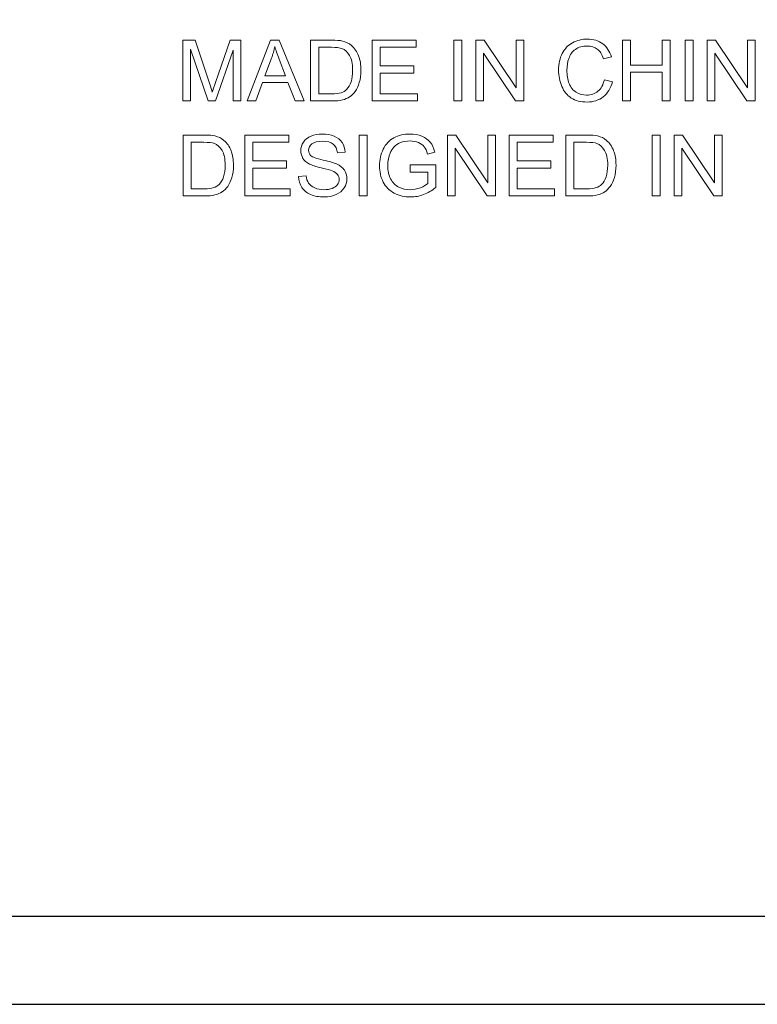
# Model space of a CAD drawing. Units: inches. Extents: x 2823 to 3329, y 746 to 1425.
# Drawn here: x 3173 to 3191, y 1144 to 1169 of the extents above; entities that cross this region are included whole.
import ezdxf

# ---------------------------------------------------------------- set-up
doc = ezdxf.new("R2010")
doc.units = ezdxf.units.IN
doc.header["$MEASUREMENT"] = 0

msp = doc.modelspace()

# ---------------------------------------------------------------- linework, layer by layer
for points in [[(2865.323, 1144.298), (3295.323, 1144.298), (3295.323, 1234.298), (2865.323, 1234.298)], [(2867.534, 1146.509), (3293.112, 1146.509), (3293.112, 1232.088), (2867.534, 1232.088)]]:
    msp.add_lwpolyline(points, close=True)
at = {"color": 7, "lineweight": 13}
for points, knots in [([(3176.736, 1166.917), (3176.736, 1166.917), (3176.736, 1168.441), (3176.736, 1168.441), (3176.736, 1168.441), (3176.736, 1168.441), (3177.04, 1168.441), (3177.04, 1168.441), (3177.04, 1168.441), (3177.04, 1168.441), (3177.4, 1167.362), (3177.4, 1167.362), (3177.4, 1167.362), (3177.433, 1167.262), (3177.458, 1167.187), (3177.473, 1167.137), (3177.473, 1167.137), (3177.49, 1167.192), (3177.517, 1167.273), (3177.554, 1167.381), (3177.554, 1167.381), (3177.554, 1167.381), (3177.919, 1168.441), (3177.919, 1168.441), (3177.919, 1168.441), (3177.919, 1168.441), (3178.19, 1168.441), (3178.19, 1168.441), (3178.19, 1168.441), (3178.19, 1168.441), (3178.19, 1166.917), (3178.19, 1166.917), (3178.19, 1166.917), (3178.19, 1166.917), (3177.996, 1166.917), (3177.996, 1166.917), (3177.996, 1166.917), (3177.996, 1166.917), (3177.996, 1168.193), (3177.996, 1168.193), (3177.996, 1168.193), (3177.996, 1168.193), (3177.553, 1166.917), (3177.553, 1166.917), (3177.553, 1166.917), (3177.553, 1166.917), (3177.371, 1166.917), (3177.371, 1166.917), (3177.371, 1166.917), (3177.371, 1166.917), (3176.93, 1168.214), (3176.93, 1168.214), (3176.93, 1168.214), (3176.93, 1168.214), (3176.93, 1166.917), (3176.93, 1166.917), (3176.93, 1166.917), (3176.93, 1166.917), (3176.736, 1166.917), (3176.736, 1166.917)], [0, 0, 0, 0, 0.066667, 0.066667, 0.066667, 0.066667, 0.133333, 0.133333, 0.133333, 0.133333, 0.2, 0.2, 0.2, 0.2, 0.266667, 0.266667, 0.266667, 0.266667, 0.333333, 0.333333, 0.333333, 0.333333, 0.4, 0.4, 0.4, 0.4, 0.466667, 0.466667, 0.466667, 0.466667, 0.533333, 0.533333, 0.533333, 0.533333, 0.6, 0.6, 0.6, 0.6, 0.666667, 0.666667, 0.666667, 0.666667, 0.733333, 0.733333, 0.733333, 0.733333, 0.8, 0.8, 0.8, 0.8, 0.866667, 0.866667, 0.866667, 0.866667, 0.933333, 0.933333, 0.933333, 0.933333, 1, 1, 1, 1]), ([(3178.348, 1166.917), (3178.348, 1166.917), (3178.933, 1168.441), (3178.933, 1168.441), (3178.933, 1168.441), (3178.933, 1168.441), (3179.15, 1168.441), (3179.15, 1168.441), (3179.15, 1168.441), (3179.15, 1168.441), (3179.774, 1166.917), (3179.774, 1166.917), (3179.774, 1166.917), (3179.774, 1166.917), (3179.544, 1166.917), (3179.544, 1166.917), (3179.544, 1166.917), (3179.544, 1166.917), (3179.366, 1167.379), (3179.366, 1167.379), (3179.366, 1167.379), (3179.366, 1167.379), (3178.729, 1167.379), (3178.729, 1167.379), (3178.729, 1167.379), (3178.729, 1167.379), (3178.562, 1166.917), (3178.562, 1166.917), (3178.562, 1166.917), (3178.562, 1166.917), (3178.348, 1166.917), (3178.348, 1166.917)], [0, 0, 0, 0, 0.125, 0.125, 0.125, 0.125, 0.25, 0.25, 0.25, 0.25, 0.375, 0.375, 0.375, 0.375, 0.5, 0.5, 0.5, 0.5, 0.625, 0.625, 0.625, 0.625, 0.75, 0.75, 0.75, 0.75, 0.875, 0.875, 0.875, 0.875, 1, 1, 1, 1]), ([(3179.935, 1166.917), (3179.935, 1166.917), (3179.935, 1168.441), (3179.935, 1168.441), (3179.935, 1168.441), (3179.935, 1168.441), (3180.46, 1168.441), (3180.46, 1168.441), (3180.46, 1168.441), (3180.578, 1168.441), (3180.668, 1168.433), (3180.731, 1168.419), (3180.731, 1168.419), (3180.818, 1168.399), (3180.893, 1168.362), (3180.954, 1168.31), (3180.954, 1168.31), (3181.035, 1168.242), (3181.095, 1168.155), (3181.135, 1168.05), (3181.135, 1168.05), (3181.175, 1167.944), (3181.195, 1167.823), (3181.195, 1167.687), (3181.195, 1167.687), (3181.195, 1167.572), (3181.181, 1167.469), (3181.154, 1167.38), (3181.154, 1167.38), (3181.127, 1167.29), (3181.092, 1167.216), (3181.05, 1167.158), (3181.05, 1167.158), (3181.008, 1167.099), (3180.961, 1167.053), (3180.911, 1167.02), (3180.911, 1167.02), (3180.861, 1166.986), (3180.8, 1166.961), (3180.729, 1166.943), (3180.729, 1166.943), (3180.658, 1166.926), (3180.577, 1166.917), (3180.485, 1166.917), (3180.485, 1166.917), (3180.485, 1166.917), (3179.935, 1166.917), (3179.935, 1166.917)], [0, 0, 0, 0, 0.083333, 0.083333, 0.083333, 0.083333, 0.166667, 0.166667, 0.166667, 0.166667, 0.25, 0.25, 0.25, 0.25, 0.333333, 0.333333, 0.333333, 0.333333, 0.416667, 0.416667, 0.416667, 0.416667, 0.5, 0.5, 0.5, 0.5, 0.583333, 0.583333, 0.583333, 0.583333, 0.666667, 0.666667, 0.666667, 0.666667, 0.75, 0.75, 0.75, 0.75, 0.833333, 0.833333, 0.833333, 0.833333, 0.916667, 0.916667, 0.916667, 0.916667, 1, 1, 1, 1]), ([(3181.476, 1166.917), (3181.476, 1166.917), (3181.476, 1168.441), (3181.476, 1168.441), (3181.476, 1168.441), (3181.476, 1168.441), (3182.577, 1168.441), (3182.577, 1168.441), (3182.577, 1168.441), (3182.577, 1168.441), (3182.577, 1168.261), (3182.577, 1168.261), (3182.577, 1168.261), (3182.577, 1168.261), (3181.678, 1168.261), (3181.678, 1168.261), (3181.678, 1168.261), (3181.678, 1168.261), (3181.678, 1167.795), (3181.678, 1167.795), (3181.678, 1167.795), (3181.678, 1167.795), (3182.52, 1167.795), (3182.52, 1167.795), (3182.52, 1167.795), (3182.52, 1167.795), (3182.52, 1167.616), (3182.52, 1167.616), (3182.52, 1167.616), (3182.52, 1167.616), (3181.678, 1167.616), (3181.678, 1167.616), (3181.678, 1167.616), (3181.678, 1167.616), (3181.678, 1167.097), (3181.678, 1167.097), (3181.678, 1167.097), (3181.678, 1167.097), (3182.613, 1167.097), (3182.613, 1167.097), (3182.613, 1167.097), (3182.613, 1167.097), (3182.613, 1166.917), (3182.613, 1166.917), (3182.613, 1166.917), (3182.613, 1166.917), (3181.476, 1166.917), (3181.476, 1166.917)], [0, 0, 0, 0, 0.083333, 0.083333, 0.083333, 0.083333, 0.166667, 0.166667, 0.166667, 0.166667, 0.25, 0.25, 0.25, 0.25, 0.333333, 0.333333, 0.333333, 0.333333, 0.416667, 0.416667, 0.416667, 0.416667, 0.5, 0.5, 0.5, 0.5, 0.583333, 0.583333, 0.583333, 0.583333, 0.666667, 0.666667, 0.666667, 0.666667, 0.75, 0.75, 0.75, 0.75, 0.833333, 0.833333, 0.833333, 0.833333, 0.916667, 0.916667, 0.916667, 0.916667, 1, 1, 1, 1]), ([(3183.517, 1166.917), (3183.517, 1166.917), (3183.517, 1168.441), (3183.517, 1168.441), (3183.517, 1168.441), (3183.517, 1168.441), (3183.719, 1168.441), (3183.719, 1168.441), (3183.719, 1168.441), (3183.719, 1168.441), (3183.719, 1166.917), (3183.719, 1166.917), (3183.719, 1166.917), (3183.719, 1166.917), (3183.517, 1166.917), (3183.517, 1166.917)], [0, 0, 0, 0, 0.25, 0.25, 0.25, 0.25, 0.5, 0.5, 0.5, 0.5, 0.75, 0.75, 0.75, 0.75, 1, 1, 1, 1]), ([(3184.072, 1166.917), (3184.072, 1166.917), (3184.072, 1168.441), (3184.072, 1168.441), (3184.072, 1168.441), (3184.072, 1168.441), (3184.279, 1168.441), (3184.279, 1168.441), (3184.279, 1168.441), (3184.279, 1168.441), (3185.079, 1167.245), (3185.079, 1167.245), (3185.079, 1167.245), (3185.079, 1167.245), (3185.079, 1168.441), (3185.079, 1168.441), (3185.079, 1168.441), (3185.079, 1168.441), (3185.272, 1168.441), (3185.272, 1168.441), (3185.272, 1168.441), (3185.272, 1168.441), (3185.272, 1166.917), (3185.272, 1166.917), (3185.272, 1166.917), (3185.272, 1166.917), (3185.066, 1166.917), (3185.066, 1166.917), (3185.066, 1166.917), (3185.066, 1166.917), (3184.265, 1168.115), (3184.265, 1168.115), (3184.265, 1168.115), (3184.265, 1168.115), (3184.265, 1166.917), (3184.265, 1166.917), (3184.265, 1166.917), (3184.265, 1166.917), (3184.072, 1166.917), (3184.072, 1166.917)], [0, 0, 0, 0, 0.1, 0.1, 0.1, 0.1, 0.2, 0.2, 0.2, 0.2, 0.3, 0.3, 0.3, 0.3, 0.4, 0.4, 0.4, 0.4, 0.5, 0.5, 0.5, 0.5, 0.6, 0.6, 0.6, 0.6, 0.7, 0.7, 0.7, 0.7, 0.8, 0.8, 0.8, 0.8, 0.9, 0.9, 0.9, 0.9, 1, 1, 1, 1]), ([(3187.289, 1167.451), (3187.289, 1167.451), (3187.491, 1167.4), (3187.491, 1167.4), (3187.491, 1167.4), (3187.449, 1167.235), (3187.373, 1167.109), (3187.263, 1167.022), (3187.263, 1167.022), (3187.153, 1166.935), (3187.019, 1166.891), (3186.86, 1166.891), (3186.86, 1166.891), (3186.696, 1166.891), (3186.562, 1166.925), (3186.46, 1166.991), (3186.46, 1166.991), (3186.357, 1167.058), (3186.278, 1167.155), (3186.225, 1167.282), (3186.225, 1167.282), (3186.171, 1167.409), (3186.144, 1167.545), (3186.144, 1167.691), (3186.144, 1167.691), (3186.144, 1167.849), (3186.174, 1167.988), (3186.235, 1168.106), (3186.235, 1168.106), (3186.296, 1168.224), (3186.382, 1168.314), (3186.494, 1168.375), (3186.494, 1168.375), (3186.606, 1168.436), (3186.729, 1168.467), (3186.863, 1168.467), (3186.863, 1168.467), (3187.016, 1168.467), (3187.144, 1168.428), (3187.248, 1168.35), (3187.248, 1168.35), (3187.352, 1168.273), (3187.424, 1168.164), (3187.465, 1168.023), (3187.465, 1168.023), (3187.465, 1168.023), (3187.267, 1167.976), (3187.267, 1167.976), (3187.267, 1167.976), (3187.231, 1168.087), (3187.18, 1168.168), (3187.113, 1168.218), (3187.113, 1168.218), (3187.046, 1168.269), (3186.961, 1168.294), (3186.859, 1168.294), (3186.859, 1168.294), (3186.742, 1168.294), (3186.644, 1168.266), (3186.566, 1168.21), (3186.566, 1168.21), (3186.487, 1168.154), (3186.432, 1168.079), (3186.4, 1167.984), (3186.4, 1167.984), (3186.368, 1167.89), (3186.352, 1167.792), (3186.352, 1167.692), (3186.352, 1167.692), (3186.352, 1167.562), (3186.371, 1167.449), (3186.409, 1167.352), (3186.409, 1167.352), (3186.447, 1167.256), (3186.505, 1167.183), (3186.585, 1167.136), (3186.585, 1167.136), (3186.665, 1167.088), (3186.751, 1167.064), (3186.844, 1167.064), (3186.844, 1167.064), (3186.957, 1167.064), (3187.052, 1167.096), (3187.13, 1167.161), (3187.13, 1167.161), (3187.209, 1167.227), (3187.262, 1167.324), (3187.289, 1167.451)], [0, 0, 0, 0, 0.045455, 0.045455, 0.045455, 0.045455, 0.090909, 0.090909, 0.090909, 0.090909, 0.136364, 0.136364, 0.136364, 0.136364, 0.181818, 0.181818, 0.181818, 0.181818, 0.227273, 0.227273, 0.227273, 0.227273, 0.272727, 0.272727, 0.272727, 0.272727, 0.318182, 0.318182, 0.318182, 0.318182, 0.363636, 0.363636, 0.363636, 0.363636, 0.409091, 0.409091, 0.409091, 0.409091, 0.454545, 0.454545, 0.454545, 0.454545, 0.5, 0.5, 0.5, 0.5, 0.545455, 0.545455, 0.545455, 0.545455, 0.590909, 0.590909, 0.590909, 0.590909, 0.636364, 0.636364, 0.636364, 0.636364, 0.681818, 0.681818, 0.681818, 0.681818, 0.727273, 0.727273, 0.727273, 0.727273, 0.772727, 0.772727, 0.772727, 0.772727, 0.818182, 0.818182, 0.818182, 0.818182, 0.863636, 0.863636, 0.863636, 0.863636, 0.909091, 0.909091, 0.909091, 0.909091, 0.954545, 0.954545, 0.954545, 0.954545, 1, 1, 1, 1]), ([(3187.745, 1166.917), (3187.745, 1166.917), (3187.745, 1168.441), (3187.745, 1168.441), (3187.745, 1168.441), (3187.745, 1168.441), (3187.947, 1168.441), (3187.947, 1168.441), (3187.947, 1168.441), (3187.947, 1168.441), (3187.947, 1167.815), (3187.947, 1167.815), (3187.947, 1167.815), (3187.947, 1167.815), (3188.739, 1167.815), (3188.739, 1167.815), (3188.739, 1167.815), (3188.739, 1167.815), (3188.739, 1168.441), (3188.739, 1168.441), (3188.739, 1168.441), (3188.739, 1168.441), (3188.941, 1168.441), (3188.941, 1168.441), (3188.941, 1168.441), (3188.941, 1168.441), (3188.941, 1166.917), (3188.941, 1166.917), (3188.941, 1166.917), (3188.941, 1166.917), (3188.739, 1166.917), (3188.739, 1166.917), (3188.739, 1166.917), (3188.739, 1166.917), (3188.739, 1167.635), (3188.739, 1167.635), (3188.739, 1167.635), (3188.739, 1167.635), (3187.947, 1167.635), (3187.947, 1167.635), (3187.947, 1167.635), (3187.947, 1167.635), (3187.947, 1166.917), (3187.947, 1166.917), (3187.947, 1166.917), (3187.947, 1166.917), (3187.745, 1166.917), (3187.745, 1166.917)], [0, 0, 0, 0, 0.083333, 0.083333, 0.083333, 0.083333, 0.166667, 0.166667, 0.166667, 0.166667, 0.25, 0.25, 0.25, 0.25, 0.333333, 0.333333, 0.333333, 0.333333, 0.416667, 0.416667, 0.416667, 0.416667, 0.5, 0.5, 0.5, 0.5, 0.583333, 0.583333, 0.583333, 0.583333, 0.666667, 0.666667, 0.666667, 0.666667, 0.75, 0.75, 0.75, 0.75, 0.833333, 0.833333, 0.833333, 0.833333, 0.916667, 0.916667, 0.916667, 0.916667, 1, 1, 1, 1]), ([(3189.311, 1166.917), (3189.311, 1166.917), (3189.311, 1168.441), (3189.311, 1168.441), (3189.311, 1168.441), (3189.311, 1168.441), (3189.512, 1168.441), (3189.512, 1168.441), (3189.512, 1168.441), (3189.512, 1168.441), (3189.512, 1166.917), (3189.512, 1166.917), (3189.512, 1166.917), (3189.512, 1166.917), (3189.311, 1166.917), (3189.311, 1166.917)], [0, 0, 0, 0, 0.25, 0.25, 0.25, 0.25, 0.5, 0.5, 0.5, 0.5, 0.75, 0.75, 0.75, 0.75, 1, 1, 1, 1]), ([(3189.866, 1166.917), (3189.866, 1166.917), (3189.866, 1168.441), (3189.866, 1168.441), (3189.866, 1168.441), (3189.866, 1168.441), (3190.072, 1168.441), (3190.072, 1168.441), (3190.072, 1168.441), (3190.072, 1168.441), (3190.873, 1167.245), (3190.873, 1167.245), (3190.873, 1167.245), (3190.873, 1167.245), (3190.873, 1168.441), (3190.873, 1168.441), (3190.873, 1168.441), (3190.873, 1168.441), (3191.066, 1168.441), (3191.066, 1168.441), (3191.066, 1168.441), (3191.066, 1168.441), (3191.066, 1166.917), (3191.066, 1166.917), (3191.066, 1166.917), (3191.066, 1166.917), (3190.859, 1166.917), (3190.859, 1166.917), (3190.859, 1166.917), (3190.859, 1166.917), (3190.059, 1168.115), (3190.059, 1168.115), (3190.059, 1168.115), (3190.059, 1168.115), (3190.059, 1166.917), (3190.059, 1166.917), (3190.059, 1166.917), (3190.059, 1166.917), (3189.866, 1166.917), (3189.866, 1166.917)], [0, 0, 0, 0, 0.1, 0.1, 0.1, 0.1, 0.2, 0.2, 0.2, 0.2, 0.3, 0.3, 0.3, 0.3, 0.4, 0.4, 0.4, 0.4, 0.5, 0.5, 0.5, 0.5, 0.6, 0.6, 0.6, 0.6, 0.7, 0.7, 0.7, 0.7, 0.8, 0.8, 0.8, 0.8, 0.9, 0.9, 0.9, 0.9, 1, 1, 1, 1]), ([(3178.787, 1167.543), (3178.787, 1167.543), (3179.304, 1167.543), (3179.304, 1167.543), (3179.304, 1167.543), (3179.304, 1167.543), (3179.145, 1167.965), (3179.145, 1167.965), (3179.145, 1167.965), (3179.097, 1168.093), (3179.06, 1168.198), (3179.037, 1168.281), (3179.037, 1168.281), (3179.018, 1168.183), (3178.99, 1168.086), (3178.955, 1167.99), (3178.955, 1167.99), (3178.955, 1167.99), (3178.787, 1167.543), (3178.787, 1167.543)], [0, 0, 0, 0, 0.2, 0.2, 0.2, 0.2, 0.4, 0.4, 0.4, 0.4, 0.6, 0.6, 0.6, 0.6, 0.8, 0.8, 0.8, 0.8, 1, 1, 1, 1]), ([(3180.136, 1167.097), (3180.136, 1167.097), (3180.462, 1167.097), (3180.462, 1167.097), (3180.462, 1167.097), (3180.562, 1167.097), (3180.641, 1167.106), (3180.698, 1167.125), (3180.698, 1167.125), (3180.755, 1167.144), (3180.801, 1167.17), (3180.835, 1167.204), (3180.835, 1167.204), (3180.883, 1167.252), (3180.92, 1167.316), (3180.947, 1167.397), (3180.947, 1167.397), (3180.973, 1167.478), (3180.987, 1167.575), (3180.987, 1167.691), (3180.987, 1167.691), (3180.987, 1167.85), (3180.96, 1167.972), (3180.908, 1168.058), (3180.908, 1168.058), (3180.856, 1168.144), (3180.792, 1168.201), (3180.717, 1168.23), (3180.717, 1168.23), (3180.663, 1168.251), (3180.576, 1168.261), (3180.457, 1168.261), (3180.457, 1168.261), (3180.457, 1168.261), (3180.136, 1168.261), (3180.136, 1168.261), (3180.136, 1168.261), (3180.136, 1168.261), (3180.136, 1167.097), (3180.136, 1167.097)], [0, 0, 0, 0, 0.1, 0.1, 0.1, 0.1, 0.2, 0.2, 0.2, 0.2, 0.3, 0.3, 0.3, 0.3, 0.4, 0.4, 0.4, 0.4, 0.5, 0.5, 0.5, 0.5, 0.6, 0.6, 0.6, 0.6, 0.7, 0.7, 0.7, 0.7, 0.8, 0.8, 0.8, 0.8, 0.9, 0.9, 0.9, 0.9, 1, 1, 1, 1]), ([(3176.742, 1164.54), (3176.742, 1164.54), (3176.742, 1166.063), (3176.742, 1166.063), (3176.742, 1166.063), (3176.742, 1166.063), (3177.267, 1166.063), (3177.267, 1166.063), (3177.267, 1166.063), (3177.386, 1166.063), (3177.476, 1166.056), (3177.538, 1166.041), (3177.538, 1166.041), (3177.626, 1166.021), (3177.7, 1165.985), (3177.762, 1165.932), (3177.762, 1165.932), (3177.842, 1165.864), (3177.902, 1165.777), (3177.942, 1165.672), (3177.942, 1165.672), (3177.982, 1165.566), (3178.002, 1165.446), (3178.002, 1165.31), (3178.002, 1165.31), (3178.002, 1165.194), (3177.989, 1165.091), (3177.961, 1165.002), (3177.961, 1165.002), (3177.934, 1164.913), (3177.9, 1164.839), (3177.857, 1164.78), (3177.857, 1164.78), (3177.815, 1164.722), (3177.769, 1164.675), (3177.719, 1164.642), (3177.719, 1164.642), (3177.669, 1164.608), (3177.608, 1164.583), (3177.537, 1164.565), (3177.537, 1164.565), (3177.466, 1164.548), (3177.384, 1164.54), (3177.292, 1164.54), (3177.292, 1164.54), (3177.292, 1164.54), (3176.742, 1164.54), (3176.742, 1164.54)], [0, 0, 0, 0, 0.083333, 0.083333, 0.083333, 0.083333, 0.166667, 0.166667, 0.166667, 0.166667, 0.25, 0.25, 0.25, 0.25, 0.333333, 0.333333, 0.333333, 0.333333, 0.416667, 0.416667, 0.416667, 0.416667, 0.5, 0.5, 0.5, 0.5, 0.583333, 0.583333, 0.583333, 0.583333, 0.666667, 0.666667, 0.666667, 0.666667, 0.75, 0.75, 0.75, 0.75, 0.833333, 0.833333, 0.833333, 0.833333, 0.916667, 0.916667, 0.916667, 0.916667, 1, 1, 1, 1]), ([(3178.284, 1164.54), (3178.284, 1164.54), (3178.284, 1166.063), (3178.284, 1166.063), (3178.284, 1166.063), (3178.284, 1166.063), (3179.385, 1166.063), (3179.385, 1166.063), (3179.385, 1166.063), (3179.385, 1166.063), (3179.385, 1165.883), (3179.385, 1165.883), (3179.385, 1165.883), (3179.385, 1165.883), (3178.485, 1165.883), (3178.485, 1165.883), (3178.485, 1165.883), (3178.485, 1165.883), (3178.485, 1165.417), (3178.485, 1165.417), (3178.485, 1165.417), (3178.485, 1165.417), (3179.328, 1165.417), (3179.328, 1165.417), (3179.328, 1165.417), (3179.328, 1165.417), (3179.328, 1165.238), (3179.328, 1165.238), (3179.328, 1165.238), (3179.328, 1165.238), (3178.485, 1165.238), (3178.485, 1165.238), (3178.485, 1165.238), (3178.485, 1165.238), (3178.485, 1164.719), (3178.485, 1164.719), (3178.485, 1164.719), (3178.485, 1164.719), (3179.42, 1164.719), (3179.42, 1164.719), (3179.42, 1164.719), (3179.42, 1164.719), (3179.42, 1164.54), (3179.42, 1164.54), (3179.42, 1164.54), (3179.42, 1164.54), (3178.284, 1164.54), (3178.284, 1164.54)], [0, 0, 0, 0, 0.083333, 0.083333, 0.083333, 0.083333, 0.166667, 0.166667, 0.166667, 0.166667, 0.25, 0.25, 0.25, 0.25, 0.333333, 0.333333, 0.333333, 0.333333, 0.416667, 0.416667, 0.416667, 0.416667, 0.5, 0.5, 0.5, 0.5, 0.583333, 0.583333, 0.583333, 0.583333, 0.666667, 0.666667, 0.666667, 0.666667, 0.75, 0.75, 0.75, 0.75, 0.833333, 0.833333, 0.833333, 0.833333, 0.916667, 0.916667, 0.916667, 0.916667, 1, 1, 1, 1]), ([(3179.631, 1165.029), (3179.631, 1165.029), (3179.821, 1165.046), (3179.821, 1165.046), (3179.821, 1165.046), (3179.83, 1164.97), (3179.85, 1164.907), (3179.883, 1164.858), (3179.883, 1164.858), (3179.916, 1164.809), (3179.968, 1164.77), (3180.037, 1164.74), (3180.037, 1164.74), (3180.106, 1164.709), (3180.184, 1164.695), (3180.27, 1164.695), (3180.27, 1164.695), (3180.347, 1164.695), (3180.415, 1164.706), (3180.474, 1164.729), (3180.474, 1164.729), (3180.533, 1164.752), (3180.577, 1164.783), (3180.606, 1164.823), (3180.606, 1164.823), (3180.634, 1164.863), (3180.649, 1164.906), (3180.649, 1164.953), (3180.649, 1164.953), (3180.649, 1165.001), (3180.635, 1165.043), (3180.607, 1165.078), (3180.607, 1165.078), (3180.579, 1165.114), (3180.534, 1165.144), (3180.47, 1165.168), (3180.47, 1165.168), (3180.429, 1165.184), (3180.339, 1165.209), (3180.199, 1165.243), (3180.199, 1165.243), (3180.059, 1165.276), (3179.961, 1165.308), (3179.905, 1165.338), (3179.905, 1165.338), (3179.832, 1165.376), (3179.778, 1165.423), (3179.742, 1165.48), (3179.742, 1165.48), (3179.706, 1165.536), (3179.689, 1165.599), (3179.689, 1165.669), (3179.689, 1165.669), (3179.689, 1165.746), (3179.71, 1165.818), (3179.754, 1165.885), (3179.754, 1165.885), (3179.798, 1165.952), (3179.861, 1166.002), (3179.945, 1166.037), (3179.945, 1166.037), (3180.029, 1166.072), (3180.122, 1166.089), (3180.225, 1166.089), (3180.225, 1166.089), (3180.338, 1166.089), (3180.437, 1166.071), (3180.524, 1166.034), (3180.524, 1166.034), (3180.61, 1165.998), (3180.676, 1165.945), (3180.723, 1165.874), (3180.723, 1165.874), (3180.769, 1165.803), (3180.794, 1165.723), (3180.798, 1165.634), (3180.798, 1165.634), (3180.798, 1165.634), (3180.604, 1165.619), (3180.604, 1165.619), (3180.604, 1165.619), (3180.594, 1165.715), (3180.558, 1165.789), (3180.498, 1165.837), (3180.498, 1165.837), (3180.439, 1165.887), (3180.35, 1165.911), (3180.233, 1165.911), (3180.233, 1165.911), (3180.111, 1165.911), (3180.022, 1165.889), (3179.966, 1165.844), (3179.966, 1165.844), (3179.911, 1165.8), (3179.883, 1165.746), (3179.883, 1165.683), (3179.883, 1165.683), (3179.883, 1165.628), (3179.903, 1165.583), (3179.942, 1165.548), (3179.942, 1165.548), (3179.981, 1165.512), (3180.082, 1165.476), (3180.246, 1165.439), (3180.246, 1165.439), (3180.41, 1165.402), (3180.522, 1165.37), (3180.583, 1165.342), (3180.583, 1165.342), (3180.672, 1165.301), (3180.738, 1165.249), (3180.78, 1165.187), (3180.78, 1165.187), (3180.822, 1165.124), (3180.843, 1165.051), (3180.843, 1164.97), (3180.843, 1164.97), (3180.843, 1164.889), (3180.82, 1164.812), (3180.773, 1164.741), (3180.773, 1164.741), (3180.727, 1164.669), (3180.66, 1164.613), (3180.573, 1164.573), (3180.573, 1164.573), (3180.487, 1164.534), (3180.389, 1164.514), (3180.28, 1164.514), (3180.28, 1164.514), (3180.142, 1164.514), (3180.026, 1164.534), (3179.933, 1164.574), (3179.933, 1164.574), (3179.84, 1164.614), (3179.767, 1164.674), (3179.714, 1164.755), (3179.714, 1164.755), (3179.661, 1164.836), (3179.633, 1164.927), (3179.631, 1165.029)], [0, 0, 0, 0, 0.028571, 0.028571, 0.028571, 0.028571, 0.057143, 0.057143, 0.057143, 0.057143, 0.085714, 0.085714, 0.085714, 0.085714, 0.114286, 0.114286, 0.114286, 0.114286, 0.142857, 0.142857, 0.142857, 0.142857, 0.171429, 0.171429, 0.171429, 0.171429, 0.2, 0.2, 0.2, 0.2, 0.228571, 0.228571, 0.228571, 0.228571, 0.257143, 0.257143, 0.257143, 0.257143, 0.285714, 0.285714, 0.285714, 0.285714, 0.314286, 0.314286, 0.314286, 0.314286, 0.342857, 0.342857, 0.342857, 0.342857, 0.371429, 0.371429, 0.371429, 0.371429, 0.4, 0.4, 0.4, 0.4, 0.428571, 0.428571, 0.428571, 0.428571, 0.457143, 0.457143, 0.457143, 0.457143, 0.485714, 0.485714, 0.485714, 0.485714, 0.514286, 0.514286, 0.514286, 0.514286, 0.542857, 0.542857, 0.542857, 0.542857, 0.571429, 0.571429, 0.571429, 0.571429, 0.6, 0.6, 0.6, 0.6, 0.628571, 0.628571, 0.628571, 0.628571, 0.657143, 0.657143, 0.657143, 0.657143, 0.685714, 0.685714, 0.685714, 0.685714, 0.714286, 0.714286, 0.714286, 0.714286, 0.742857, 0.742857, 0.742857, 0.742857, 0.771429, 0.771429, 0.771429, 0.771429, 0.8, 0.8, 0.8, 0.8, 0.828571, 0.828571, 0.828571, 0.828571, 0.857143, 0.857143, 0.857143, 0.857143, 0.885714, 0.885714, 0.885714, 0.885714, 0.914286, 0.914286, 0.914286, 0.914286, 0.942857, 0.942857, 0.942857, 0.942857, 0.971429, 0.971429, 0.971429, 0.971429, 1, 1, 1, 1]), ([(3181.153, 1164.54), (3181.153, 1164.54), (3181.153, 1166.063), (3181.153, 1166.063), (3181.153, 1166.063), (3181.153, 1166.063), (3181.354, 1166.063), (3181.354, 1166.063), (3181.354, 1166.063), (3181.354, 1166.063), (3181.354, 1164.54), (3181.354, 1164.54), (3181.354, 1164.54), (3181.354, 1164.54), (3181.153, 1164.54), (3181.153, 1164.54)], [0, 0, 0, 0, 0.25, 0.25, 0.25, 0.25, 0.5, 0.5, 0.5, 0.5, 0.75, 0.75, 0.75, 0.75, 1, 1, 1, 1]), ([(3182.423, 1165.137), (3182.423, 1165.137), (3182.423, 1165.316), (3182.423, 1165.316), (3182.423, 1165.316), (3182.423, 1165.316), (3183.068, 1165.317), (3183.068, 1165.317), (3183.068, 1165.317), (3183.068, 1165.317), (3183.068, 1164.752), (3183.068, 1164.752), (3183.068, 1164.752), (3182.969, 1164.673), (3182.867, 1164.613), (3182.762, 1164.573), (3182.762, 1164.573), (3182.656, 1164.534), (3182.548, 1164.514), (3182.437, 1164.514), (3182.437, 1164.514), (3182.288, 1164.514), (3182.152, 1164.546), (3182.029, 1164.61), (3182.029, 1164.61), (3181.907, 1164.674), (3181.815, 1164.767), (3181.752, 1164.888), (3181.752, 1164.888), (3181.69, 1165.009), (3181.659, 1165.144), (3181.659, 1165.294), (3181.659, 1165.294), (3181.659, 1165.442), (3181.69, 1165.581), (3181.752, 1165.709), (3181.752, 1165.709), (3181.814, 1165.838), (3181.903, 1165.933), (3182.02, 1165.996), (3182.02, 1165.996), (3182.136, 1166.058), (3182.27, 1166.089), (3182.422, 1166.089), (3182.422, 1166.089), (3182.532, 1166.089), (3182.631, 1166.071), (3182.72, 1166.035), (3182.72, 1166.035), (3182.81, 1166), (3182.879, 1165.95), (3182.93, 1165.886), (3182.93, 1165.886), (3182.981, 1165.823), (3183.019, 1165.74), (3183.045, 1165.637), (3183.045, 1165.637), (3183.045, 1165.637), (3182.863, 1165.587), (3182.863, 1165.587), (3182.863, 1165.587), (3182.84, 1165.665), (3182.812, 1165.726), (3182.778, 1165.77), (3182.778, 1165.77), (3182.744, 1165.814), (3182.696, 1165.85), (3182.633, 1165.876), (3182.633, 1165.876), (3182.57, 1165.903), (3182.499, 1165.917), (3182.423, 1165.917), (3182.423, 1165.917), (3182.331, 1165.917), (3182.251, 1165.902), (3182.184, 1165.874), (3182.184, 1165.874), (3182.116, 1165.846), (3182.063, 1165.809), (3182.021, 1165.764), (3182.021, 1165.764), (3181.98, 1165.718), (3181.948, 1165.668), (3181.925, 1165.613), (3181.925, 1165.613), (3181.886, 1165.519), (3181.867, 1165.417), (3181.867, 1165.306), (3181.867, 1165.306), (3181.867, 1165.171), (3181.89, 1165.057), (3181.937, 1164.966), (3181.937, 1164.966), (3181.984, 1164.874), (3182.052, 1164.806), (3182.141, 1164.762), (3182.141, 1164.762), (3182.231, 1164.718), (3182.325, 1164.695), (3182.426, 1164.695), (3182.426, 1164.695), (3182.513, 1164.695), (3182.598, 1164.712), (3182.682, 1164.746), (3182.682, 1164.746), (3182.765, 1164.779), (3182.828, 1164.815), (3182.871, 1164.854), (3182.871, 1164.854), (3182.871, 1164.854), (3182.871, 1165.137), (3182.871, 1165.137), (3182.871, 1165.137), (3182.871, 1165.137), (3182.423, 1165.137), (3182.423, 1165.137)], [0, 0, 0, 0, 0.034483, 0.034483, 0.034483, 0.034483, 0.068966, 0.068966, 0.068966, 0.068966, 0.103448, 0.103448, 0.103448, 0.103448, 0.137931, 0.137931, 0.137931, 0.137931, 0.172414, 0.172414, 0.172414, 0.172414, 0.206897, 0.206897, 0.206897, 0.206897, 0.241379, 0.241379, 0.241379, 0.241379, 0.275862, 0.275862, 0.275862, 0.275862, 0.310345, 0.310345, 0.310345, 0.310345, 0.344828, 0.344828, 0.344828, 0.344828, 0.37931, 0.37931, 0.37931, 0.37931, 0.413793, 0.413793, 0.413793, 0.413793, 0.448276, 0.448276, 0.448276, 0.448276, 0.482759, 0.482759, 0.482759, 0.482759, 0.517241, 0.517241, 0.517241, 0.517241, 0.551724, 0.551724, 0.551724, 0.551724, 0.586207, 0.586207, 0.586207, 0.586207, 0.62069, 0.62069, 0.62069, 0.62069, 0.655172, 0.655172, 0.655172, 0.655172, 0.689655, 0.689655, 0.689655, 0.689655, 0.724138, 0.724138, 0.724138, 0.724138, 0.758621, 0.758621, 0.758621, 0.758621, 0.793103, 0.793103, 0.793103, 0.793103, 0.827586, 0.827586, 0.827586, 0.827586, 0.862069, 0.862069, 0.862069, 0.862069, 0.896552, 0.896552, 0.896552, 0.896552, 0.931034, 0.931034, 0.931034, 0.931034, 0.965517, 0.965517, 0.965517, 0.965517, 1, 1, 1, 1]), ([(3183.363, 1164.54), (3183.363, 1164.54), (3183.363, 1166.063), (3183.363, 1166.063), (3183.363, 1166.063), (3183.363, 1166.063), (3183.57, 1166.063), (3183.57, 1166.063), (3183.57, 1166.063), (3183.57, 1166.063), (3184.37, 1164.867), (3184.37, 1164.867), (3184.37, 1164.867), (3184.37, 1164.867), (3184.37, 1166.063), (3184.37, 1166.063), (3184.37, 1166.063), (3184.37, 1166.063), (3184.564, 1166.063), (3184.564, 1166.063), (3184.564, 1166.063), (3184.564, 1166.063), (3184.564, 1164.54), (3184.564, 1164.54), (3184.564, 1164.54), (3184.564, 1164.54), (3184.357, 1164.54), (3184.357, 1164.54), (3184.357, 1164.54), (3184.357, 1164.54), (3183.557, 1165.737), (3183.557, 1165.737), (3183.557, 1165.737), (3183.557, 1165.737), (3183.557, 1164.54), (3183.557, 1164.54), (3183.557, 1164.54), (3183.557, 1164.54), (3183.363, 1164.54), (3183.363, 1164.54)], [0, 0, 0, 0, 0.1, 0.1, 0.1, 0.1, 0.2, 0.2, 0.2, 0.2, 0.3, 0.3, 0.3, 0.3, 0.4, 0.4, 0.4, 0.4, 0.5, 0.5, 0.5, 0.5, 0.6, 0.6, 0.6, 0.6, 0.7, 0.7, 0.7, 0.7, 0.8, 0.8, 0.8, 0.8, 0.9, 0.9, 0.9, 0.9, 1, 1, 1, 1]), ([(3184.907, 1164.54), (3184.907, 1164.54), (3184.907, 1166.063), (3184.907, 1166.063), (3184.907, 1166.063), (3184.907, 1166.063), (3186.008, 1166.063), (3186.008, 1166.063), (3186.008, 1166.063), (3186.008, 1166.063), (3186.008, 1165.883), (3186.008, 1165.883), (3186.008, 1165.883), (3186.008, 1165.883), (3185.108, 1165.883), (3185.108, 1165.883), (3185.108, 1165.883), (3185.108, 1165.883), (3185.108, 1165.417), (3185.108, 1165.417), (3185.108, 1165.417), (3185.108, 1165.417), (3185.951, 1165.417), (3185.951, 1165.417), (3185.951, 1165.417), (3185.951, 1165.417), (3185.951, 1165.238), (3185.951, 1165.238), (3185.951, 1165.238), (3185.951, 1165.238), (3185.108, 1165.238), (3185.108, 1165.238), (3185.108, 1165.238), (3185.108, 1165.238), (3185.108, 1164.719), (3185.108, 1164.719), (3185.108, 1164.719), (3185.108, 1164.719), (3186.043, 1164.719), (3186.043, 1164.719), (3186.043, 1164.719), (3186.043, 1164.719), (3186.043, 1164.54), (3186.043, 1164.54), (3186.043, 1164.54), (3186.043, 1164.54), (3184.907, 1164.54), (3184.907, 1164.54)], [0, 0, 0, 0, 0.083333, 0.083333, 0.083333, 0.083333, 0.166667, 0.166667, 0.166667, 0.166667, 0.25, 0.25, 0.25, 0.25, 0.333333, 0.333333, 0.333333, 0.333333, 0.416667, 0.416667, 0.416667, 0.416667, 0.5, 0.5, 0.5, 0.5, 0.583333, 0.583333, 0.583333, 0.583333, 0.666667, 0.666667, 0.666667, 0.666667, 0.75, 0.75, 0.75, 0.75, 0.833333, 0.833333, 0.833333, 0.833333, 0.916667, 0.916667, 0.916667, 0.916667, 1, 1, 1, 1]), ([(3186.322, 1164.54), (3186.322, 1164.54), (3186.322, 1166.063), (3186.322, 1166.063), (3186.322, 1166.063), (3186.322, 1166.063), (3186.847, 1166.063), (3186.847, 1166.063), (3186.847, 1166.063), (3186.965, 1166.063), (3187.056, 1166.056), (3187.118, 1166.041), (3187.118, 1166.041), (3187.205, 1166.021), (3187.28, 1165.985), (3187.341, 1165.932), (3187.341, 1165.932), (3187.422, 1165.864), (3187.482, 1165.777), (3187.522, 1165.672), (3187.522, 1165.672), (3187.562, 1165.566), (3187.582, 1165.446), (3187.582, 1165.31), (3187.582, 1165.31), (3187.582, 1165.194), (3187.568, 1165.091), (3187.541, 1165.002), (3187.541, 1165.002), (3187.514, 1164.913), (3187.479, 1164.839), (3187.437, 1164.78), (3187.437, 1164.78), (3187.395, 1164.722), (3187.349, 1164.675), (3187.298, 1164.642), (3187.298, 1164.642), (3187.248, 1164.608), (3187.187, 1164.583), (3187.116, 1164.565), (3187.116, 1164.565), (3187.045, 1164.548), (3186.964, 1164.54), (3186.872, 1164.54), (3186.872, 1164.54), (3186.872, 1164.54), (3186.322, 1164.54), (3186.322, 1164.54)], [0, 0, 0, 0, 0.083333, 0.083333, 0.083333, 0.083333, 0.166667, 0.166667, 0.166667, 0.166667, 0.25, 0.25, 0.25, 0.25, 0.333333, 0.333333, 0.333333, 0.333333, 0.416667, 0.416667, 0.416667, 0.416667, 0.5, 0.5, 0.5, 0.5, 0.583333, 0.583333, 0.583333, 0.583333, 0.666667, 0.666667, 0.666667, 0.666667, 0.75, 0.75, 0.75, 0.75, 0.833333, 0.833333, 0.833333, 0.833333, 0.916667, 0.916667, 0.916667, 0.916667, 1, 1, 1, 1]), ([(3188.485, 1164.54), (3188.485, 1164.54), (3188.485, 1166.063), (3188.485, 1166.063), (3188.485, 1166.063), (3188.485, 1166.063), (3188.686, 1166.063), (3188.686, 1166.063), (3188.686, 1166.063), (3188.686, 1166.063), (3188.686, 1164.54), (3188.686, 1164.54), (3188.686, 1164.54), (3188.686, 1164.54), (3188.485, 1164.54), (3188.485, 1164.54)], [0, 0, 0, 0, 0.25, 0.25, 0.25, 0.25, 0.5, 0.5, 0.5, 0.5, 0.75, 0.75, 0.75, 0.75, 1, 1, 1, 1]), ([(3189.039, 1164.54), (3189.039, 1164.54), (3189.039, 1166.063), (3189.039, 1166.063), (3189.039, 1166.063), (3189.039, 1166.063), (3189.246, 1166.063), (3189.246, 1166.063), (3189.246, 1166.063), (3189.246, 1166.063), (3190.047, 1164.867), (3190.047, 1164.867), (3190.047, 1164.867), (3190.047, 1164.867), (3190.047, 1166.063), (3190.047, 1166.063), (3190.047, 1166.063), (3190.047, 1166.063), (3190.24, 1166.063), (3190.24, 1166.063), (3190.24, 1166.063), (3190.24, 1166.063), (3190.24, 1164.54), (3190.24, 1164.54), (3190.24, 1164.54), (3190.24, 1164.54), (3190.033, 1164.54), (3190.033, 1164.54), (3190.033, 1164.54), (3190.033, 1164.54), (3189.233, 1165.737), (3189.233, 1165.737), (3189.233, 1165.737), (3189.233, 1165.737), (3189.233, 1164.54), (3189.233, 1164.54), (3189.233, 1164.54), (3189.233, 1164.54), (3189.039, 1164.54), (3189.039, 1164.54)], [0, 0, 0, 0, 0.1, 0.1, 0.1, 0.1, 0.2, 0.2, 0.2, 0.2, 0.3, 0.3, 0.3, 0.3, 0.4, 0.4, 0.4, 0.4, 0.5, 0.5, 0.5, 0.5, 0.6, 0.6, 0.6, 0.6, 0.7, 0.7, 0.7, 0.7, 0.8, 0.8, 0.8, 0.8, 0.9, 0.9, 0.9, 0.9, 1, 1, 1, 1]), ([(3176.944, 1164.719), (3176.944, 1164.719), (3177.269, 1164.719), (3177.269, 1164.719), (3177.269, 1164.719), (3177.37, 1164.719), (3177.449, 1164.729), (3177.506, 1164.747), (3177.506, 1164.747), (3177.563, 1164.766), (3177.608, 1164.793), (3177.642, 1164.827), (3177.642, 1164.827), (3177.69, 1164.874), (3177.727, 1164.939), (3177.754, 1165.019), (3177.754, 1165.019), (3177.781, 1165.1), (3177.794, 1165.198), (3177.794, 1165.313), (3177.794, 1165.313), (3177.794, 1165.472), (3177.768, 1165.594), (3177.716, 1165.68), (3177.716, 1165.68), (3177.663, 1165.766), (3177.6, 1165.823), (3177.525, 1165.852), (3177.525, 1165.852), (3177.471, 1165.873), (3177.384, 1165.883), (3177.264, 1165.883), (3177.264, 1165.883), (3177.264, 1165.883), (3176.944, 1165.883), (3176.944, 1165.883), (3176.944, 1165.883), (3176.944, 1165.883), (3176.944, 1164.719), (3176.944, 1164.719)], [0, 0, 0, 0, 0.1, 0.1, 0.1, 0.1, 0.2, 0.2, 0.2, 0.2, 0.3, 0.3, 0.3, 0.3, 0.4, 0.4, 0.4, 0.4, 0.5, 0.5, 0.5, 0.5, 0.6, 0.6, 0.6, 0.6, 0.7, 0.7, 0.7, 0.7, 0.8, 0.8, 0.8, 0.8, 0.9, 0.9, 0.9, 0.9, 1, 1, 1, 1]), ([(3186.523, 1164.719), (3186.523, 1164.719), (3186.849, 1164.719), (3186.849, 1164.719), (3186.849, 1164.719), (3186.949, 1164.719), (3187.028, 1164.729), (3187.085, 1164.747), (3187.085, 1164.747), (3187.142, 1164.766), (3187.188, 1164.793), (3187.222, 1164.827), (3187.222, 1164.827), (3187.27, 1164.874), (3187.307, 1164.939), (3187.334, 1165.019), (3187.334, 1165.019), (3187.36, 1165.1), (3187.374, 1165.198), (3187.374, 1165.313), (3187.374, 1165.313), (3187.374, 1165.472), (3187.347, 1165.594), (3187.295, 1165.68), (3187.295, 1165.68), (3187.243, 1165.766), (3187.179, 1165.823), (3187.105, 1165.852), (3187.105, 1165.852), (3187.051, 1165.873), (3186.963, 1165.883), (3186.844, 1165.883), (3186.844, 1165.883), (3186.844, 1165.883), (3186.523, 1165.883), (3186.523, 1165.883), (3186.523, 1165.883), (3186.523, 1165.883), (3186.523, 1164.719), (3186.523, 1164.719)], [0, 0, 0, 0, 0.1, 0.1, 0.1, 0.1, 0.2, 0.2, 0.2, 0.2, 0.3, 0.3, 0.3, 0.3, 0.4, 0.4, 0.4, 0.4, 0.5, 0.5, 0.5, 0.5, 0.6, 0.6, 0.6, 0.6, 0.7, 0.7, 0.7, 0.7, 0.8, 0.8, 0.8, 0.8, 0.9, 0.9, 0.9, 0.9, 1, 1, 1, 1])]:
    msp.add_open_spline(points, degree=3, knots=knots, dxfattribs=at)

doc.saveas('drawing.dxf')
